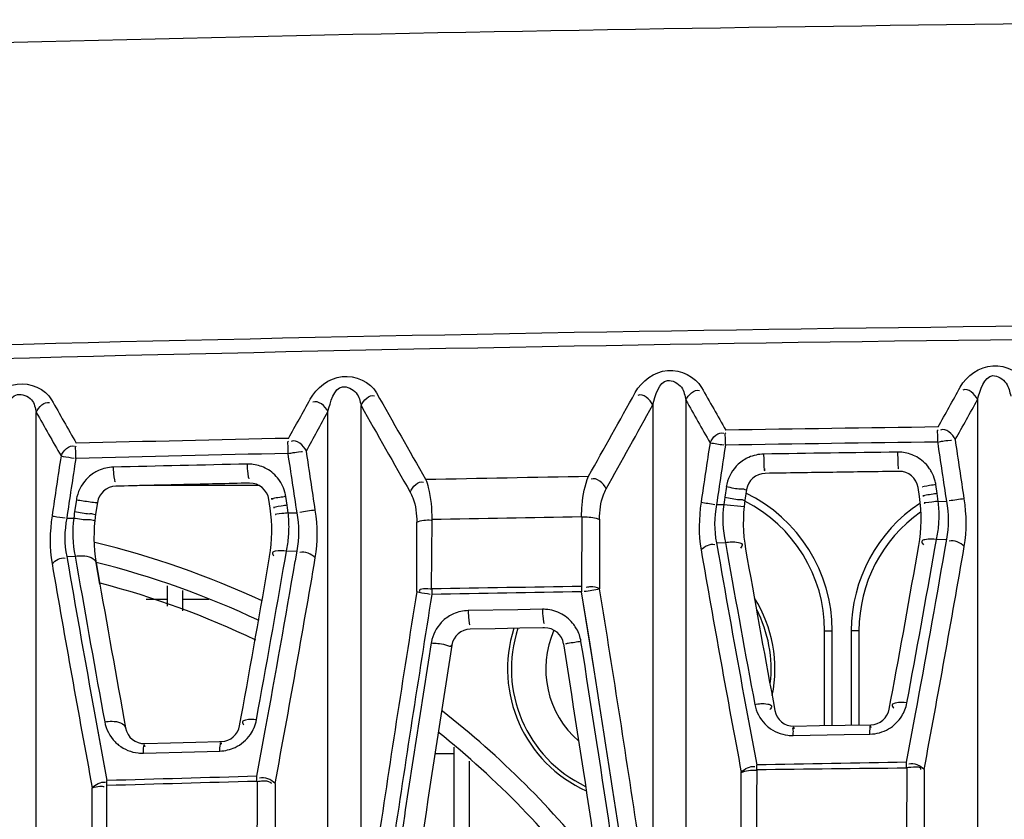
# Model space of a CAD drawing. Units: millimetres. Extents: x 811 to 4670, y -805 to 3125.
# Drawn here: x 2086 to 2111, y -289 to -268 of the extents above; entities that cross this region are included whole.
import ezdxf

# ---------------------------------------------------------------- set-up
doc = ezdxf.new("R2010")
doc.units = ezdxf.units.MM
doc.header["$LTSCALE"] = 294.03
doc.layers.get('0').update_dxf_attribs({"linetype": 'CONTINUOUS'})
doc.layers.add('02___PRT_ALL_AXES', color=7, linetype='CONTINUOUS')

msp = doc.modelspace()

# ---------------------------------------------------------------- linework, layer by layer
at = {"color": 7, "linetype": 'Continuous'}
for p, q in [((2091.915, -280.493), (2088.777, -280.493)), ((2087.739, -283.074), (2087.641, -282.514)), ((2089.511, -283.645), (2089.511, -283.114)), ((2089.911, -283.774), (2089.911, -283.237)), ((2088.95, -283.464), (2089.511, -283.464)), ((2089.911, -283.464), (2090.594, -283.464)), ((2106.711, -286.773), (2106.711, -284.293)), ((2106.711, -284.293), (2106.911, -284.293)), ((2106.911, -286.77), (2106.911, -284.293)), ((2107.411, -284.293), (2107.411, -286.76)), ((2107.611, -284.293), (2107.411, -284.293)), ((2107.611, -284.293), (2107.611, -286.757)), ((2097.011, -293.428), (2097.011, -287.336)), ((2096.51, -287.509), (2097.011, -287.509)), ((2097.411, -293.148), (2097.411, -287.707))]:
    msp.add_line(p, q, dxfattribs=at)
for centre, radius, start, end in [((2102.911, -284.293), 4, 0, 64.2857), ((2102.911, -284.293), 3.8, 0, 63.1783), ((2111.411, -284.293), 4, 123.4579, 180), ((2111.411, -284.293), 3.8, 125.1363, 180), ((2081.911, -305.293), 24, 65.1879, 76.2796), ((2081.911, -305.293), 23, 64.4889, 75.2998), ((2101.911, -285.293), 3.5, 348.5872, 32.0093), ((2101.911, -285.293), 3.4, 353.5641, 27.1912), ((2101.911, -285.293), 3.5, 162.267, 245.7231), ((2101.911, -285.293), 3.4, 161.7, 244.6262), ((2101.911, -285.293), 2.5, 156.0596, 229.1402), ((2081.911, -305.293), 24, 38.1569, 51.9361)]:
    msp.add_arc(centre, radius, start, end, dxfattribs=at)
at = {"layer": '02___PRT_ALL_AXES', "color": 7, "linetype": 'Continuous'}
for p, q in [((2094.575, -314.531), (2094.577, -278.396)), ((2102.213, -278.378), (2102.212, -314.711)), ((2103.081, -278.255), (2103.08, -314.708)), ((2110.717, -278.238), (2110.716, -314.53)), ((2086.071, -314.682), (2086.073, -278.574)), ((2093.707, -314.534), (2093.709, -278.555)), ((2109.661, -280.698), (2109.626, -280.465)), ((2104.139, -280.519), (2104.097, -280.798)), ((2104.668, -280.597), (2104.627, -280.875)), ((2109.194, -280.777), (2109.16, -280.545)), ((2109.67, -280.766), (2109.661, -280.698)), ((2087.122, -280.862), (2087.075, -281.172)), ((2087.672, -280.934), (2087.626, -281.243)), ((2092.196, -281.08), (2092.161, -280.853)), ((2092.641, -281.006), (2092.607, -280.778)), ((2109.687, -280.904), (2109.67, -280.766)), ((2109.687, -280.904), (2109.91, -280.901)), ((2092.65, -281.072), (2092.641, -281.006)), ((2092.666, -281.206), (2092.65, -281.072)), ((2092.666, -281.206), (2092.9, -281.201)), ((2103.881, -280.988), (2104.073, -280.985)), ((2104.073, -280.985), (2104.606, -281.042)), ((2086.87, -281.346), (2087.053, -281.342)), ((2096.034, -283.266), (2096.034, -281.452)), ((2096.421, -283.199), (2096.434, -281.384)), ((2100.356, -281.307), (2100.344, -283.13)), ((2100.821, -281.371), (2100.821, -283.192)), ((2103.882, -281.986), (2104.115, -281.982)), ((2103.882, -281.986), (2103.934, -282.283)), ((2103.882, -281.986), (2103.933, -282.283)), ((2104.115, -281.982), (2104.161, -282.243)), ((2109.6, -282.135), (2109.641, -281.902)), ((2109.641, -281.902), (2109.91, -281.898)), ((2109.861, -282.18), (2109.91, -281.898)), ((2092.585, -282.422), (2092.622, -282.206)), ((2092.622, -282.206), (2092.901, -282.2)), ((2092.855, -282.469), (2092.901, -282.2)), ((2086.871, -282.347), (2087.091, -282.341)), ((2086.871, -282.347), (2086.923, -282.64)), ((2086.871, -282.347), (2086.922, -282.64)), ((2087.091, -282.341), (2087.137, -282.602)), ((2096.428, -283.199), (2096.429, -283.341)), ((2100.35, -283.13), (2100.351, -283.271)), ((2100.553, -284.529), (2100.351, -283.271)), ((2100.678, -285.315), (2100.351, -283.271)), ((2098.679, -283.741), (2097.382, -283.764)), ((2099.327, -283.73), (2098.679, -283.741)), ((2098.083, -284.239), (2097.436, -284.25)), ((2098.73, -284.227), (2098.083, -284.239)), ((2099.336, -284.217), (2098.73, -284.227)), ((2099.378, -284.216), (2099.336, -284.217)), ((2100.678, -285.315), (2100.553, -284.529)), ((2104.6, -286.007), (2104.934, -287.804)), ((2104.6, -286.007), (2104.693, -286.513)), ((2105.362, -286.13), (2105.409, -286.38)), ((2108.404, -286.343), (2108.449, -286.103)), ((2087.589, -286.394), (2087.923, -288.214)), ((2087.589, -286.394), (2087.694, -286.969)), ((2088.365, -286.587), (2088.411, -286.837)), ((2091.397, -286.78), (2091.439, -286.548)), ((2104.693, -286.513), (2104.934, -287.804)), ((2108.856, -287.736), (2109.091, -286.47)), ((2108.856, -287.736), (2109.092, -286.47)), ((2091.846, -288.103), (2092.066, -286.902)), ((2091.846, -288.103), (2092.067, -286.902)), ((2105.91, -286.789), (2106.581, -286.776)), ((2106.581, -286.776), (2107.251, -286.763)), ((2107.251, -286.763), (2107.921, -286.751)), ((2087.694, -286.969), (2087.923, -288.214)), ((2105.886, -287.035), (2107.228, -287.009)), ((2107.228, -287.009), (2107.899, -286.997)), ((2088.917, -287.247), (2089.585, -287.228)), ((2089.585, -287.228), (2090.252, -287.209)), ((2090.252, -287.209), (2090.873, -287.191)), ((2090.873, -287.191), (2090.919, -287.19)), ((2088.877, -287.497), (2090.212, -287.459)), ((2090.212, -287.459), (2090.88, -287.44)), ((2104.933, -287.936), (2104.934, -287.804)), ((2108.855, -287.869), (2108.856, -287.736)), ((2109.317, -287.928), (2109.317, -292.068)), ((2091.844, -288.235), (2091.846, -288.103)), ((2104.531, -292.11), (2104.53, -287.999)), ((2087.539, -292.448), (2087.538, -288.408)), ((2087.921, -288.346), (2087.923, -288.214)), ((2087.921, -292.39), (2087.921, -288.346)), ((2092.326, -288.292), (2092.326, -292.355))]:
    msp.add_line(p, q, dxfattribs=at)
for points in [[(2104.097, -280.798), (2104.088, -280.86), (2104.08, -280.923), (2104.073, -280.985)], [(2087.075, -281.172), (2087.067, -281.228), (2087.06, -281.285), (2087.053, -281.342)]]:
    msp.add_lwpolyline(points, dxfattribs=at)
for centre, radius, start, end in [((2590.439, 1.768), 569.021, 209.45765, 209.71943), ((1556.213, 24.385), 623.766, 330.766282, 330.99678), ((2543.394, -29.605), 505.15, 209.44426, 209.58947), ((2589.947, 0.93), 568.696, 209.41753, 209.67963), ((1558.685, 22.17), 621.09, 330.827611, 331.059217), ((2543.048, -30.31), 505.022, 209.40359, 209.54893), ((2136.8, -2312.327), 2033.551, 90.764109, 90.920737), ((2136.964, -2324.514), 2045.739, 91.240471, 91.396197), ((2663.136, -364.066), 565.8, 171.39087, 171.55039), ((2111.01, -232.887), 47.053, 261.0766, 261.518), ((2663.087, -364.358), 565.387, 171.36096, 171.52048), ((2136.54, -2282.634), 2003.464, 90.768319, 90.927343), ((1573.402, -361.145), 542.475, 8.50649, 8.67223), ((1572.232, -361.253), 544.112, 8.49906, 8.66444), ((2136.772, -2298.209), 2019.042, 91.25173, 91.409557), ((1508.287, -368.639), 591.115, 8.506432, 8.658475), ((1506.675, -368.881), 593.228, 8.506142, 8.657765), ((2108.635, -280.597), 0.983, 81.7823, 90.7521), ((2712.043, -373.956), 632.385, 171.429557, 171.573259), ((2712.356, -374.394), 632.369, 171.395099, 171.538721), ((2091.616, -280.911), 0.984, 81.9286, 91.234), ((2105.105, -280.634), 0.96, 122.5325, 132.9764), ((2105.121, -280.658), 0.989, 113.538, 122.5289), ((2088.088, -280.977), 0.961, 122.8036, 133.1801), ((2088.104, -281.001), 0.989, 113.872, 122.7994), ((2105.163, -280.671), 0.5, 90.897, 171.4949), ((2108.665, -280.619), 0.5, 8.5449, 90.7977), ((2108.642, -280.611), 0.994, 28.7882, 36.3022), ((2108.631, -280.616), 1.006, 15.3103, 28.7359), ((2091.667, -280.927), 0.5, 8.5431, 91.2765), ((2091.623, -280.923), 0.993, 28.9197, 36.4867), ((2091.612, -280.929), 1.006, 15.3565, 28.8656), ((2105.054, -280.657), 0.926, 167.1662, 171.4469), ((2108.643, -280.613), 0.994, 8.5624, 15.3348), ((2088.167, -281.008), 0.5, 91.375, 171.518), ((2091.624, -280.926), 0.993, 8.554, 15.382), ((2088.041, -281), 0.93, 166.5283, 171.4579), ((2110.22, -237.29), 44.156, 261.2174, 261.687), ((2108.583, -281.465), 4, 171.5236, 189.9687), ((2105.239, -281.37), 4, 350.0528, 8.5201), ((2108.784, -276.532), 4.258, 276.9155, 277.1707), ((2108.892, -275.5), 5.465, 274.5712, 274.7003), ((2106.745, -281.27), 2.964, 359.0225, 7.092), ((2111.334, -289.11), 8.329, 96.6562, 99.4049), ((2088.24, -281.673), 4, 350.2291, 8.5207), ((2091.639, -275.888), 5.217, 277.234, 277.4128), ((2089.68, -281.575), 3.009, 359.1337, 7.0448), ((2094.672, -291.628), 10.574, 97.0324, 99.2642), ((2091.582, -281.831), 4, 171.5464, 189.8271), ((2133.664, -2224.24), 1943.216, 90.982302, 91.097968), ((2106.761, -281.273), 2.948, 351.4257, 359.0806), ((2089.68, -281.578), 3.008, 351.6925, 359.19), ((2106.696, -281.262), 3.014, 347.7496, 351.4005), ((2089.628, -281.569), 3.062, 347.9868, 351.6718), ((2516.669, -210.506), 419.361, 189.84027, 190.64878), ((2505.392, -211.467), 407.425, 190.00391, 190.57211), ((2506.587, -211.505), 408.105, 189.96953, 190.5363), ((1702.456, -210.724), 412.931, 349.4818, 350.05181), ((1701.807, -210.184), 414.092, 349.42486, 349.99367), ((1697.457, -210.431), 418.599, 349.53404, 350.13059), ((1695.086, -210.362), 421.43, 349.39395, 350.20118), ((2545.242, -203.249), 464.415, 189.82724, 190.33762), ((2081.911, -305.293), 23.5, 64.8262, 75.8828), ((1633.255, -203.314), 465.683, 349.70389, 350.22815), ((1632.484, -202.693), 466.958, 349.64591, 350.16904), ((1632.585, -203.003), 467.079, 349.65208, 350.20444), ((1630.136, -202.984), 469.997, 349.54249, 350.27405), ((2514.816, -210.644), 417.081, 189.89024, 190.41004), ((2545.796, -203.23), 466.107, 189.79616, 190.52951), ((2544.383, -203.331), 464.285, 189.83551, 190.30598), ((2544.022, -203.263), 463.723, 189.85128, 190.36282), ((2685.276, -377.679), 596.758, 170.896967, 171.558874), ((2131.403, -2153.182), 1870.168, 90.951362, 91.071544), ((2098.657, -271.526), 11.865, 278.5373, 280.5089), ((1534.329, -374.815), 573.853, 8.50364, 9.187327), ((2685.253, -377.985), 596.382, 170.86866, 171.510419), ((2099.344, -284.696), 0.967, 86.2992, 90.9767), ((2097.445, -284.75), 0.5, 91.0433, 171.0107), ((2099.386, -284.716), 0.5, 9.056, 90.9837), ((2099.351, -284.726), 0.994, 29.2288, 36.7207), ((2097.334, -284.755), 0.934, 165.4784, 170.9533), ((1536.856, -374.401), 570.593, 8.52071, 9.05787), ((2685.267, -378.006), 596.217, 170.987406, 171.510793), ((2685.019, -377.703), 595.381, 171.010483, 171.534109), ((1534.314, -374.791), 572.707, 8.52228, 9.05701), ((1540.24, -374), 567.412, 8.53207, 8.99202), ((2105.9, -286.289), 0.5, 190.5717, 271.1025), ((2107.912, -286.251), 0.5, 271.0216, 349.4506), ((2107.883, -285.997), 0.999, 327.943, 338.301), ((2107.882, -285.996), 1.001, 338.2843, 349.4076), ((2088.903, -286.747), 0.5, 190.3689, 271.6555), ((2090.905, -286.69), 0.5, 271.5829, 349.6772), ((2090.827, -286.425), 1.03, 325.6084, 336.9109), ((2105.859, -286.045), 0.989, 224.0744, 231.2778), ((2081.911, -305.293), 23.5, 36.9291, 51.3208), ((2105.868, -286.077), 0.958, 262.9488, 271.0471), ((2088.84, -286.507), 0.989, 224.5141, 231.782), ((2088.85, -286.536), 0.962, 263.5014, 271.6127), ((2133.458, -1820.26), 1532.721, 90.919686, 91.066318), ((2134.617, -1867.782), 1580.258, 91.550937, 91.693223), ((2134.578, -1868.842), 1581.185, 91.548678, 91.690887)]:
    msp.add_arc(centre, radius, start, end, dxfattribs=at)
for points, knots in [([(2132.411, -268.293), (2127.13, -268.293), (2106.057, -268.384), (2084.985, -268.834), (2069.202, -269.375)], [0, 0, 0, 0, 0.250601, 1, 1, 1, 1]), ([(2060.161, -277.604), (2066.139, -277.371), (2090.214, -276.55), (2114.304, -276.199), (2132.411, -276.201)], [0, 0, 0, 0, 0.248331, 1, 1, 1, 1]), ([(2132.411, -276.551), (2126.41, -276.553), (2102.518, -276.678), (2078.628, -277.265), (2060.751, -277.959)], [0, 0, 0, 0, 0.251181, 1, 1, 1, 1]), ([(2110.265, -277.912), (2110.431, -277.615), (2111.088, -277.134), (2111.839, -277.53), (2112.003, -277.82)], [0, 0, 0, 0, 0.505275, 1, 1, 1, 1]), ([(2093.243, -278.23), (2093.409, -277.93), (2094.029, -277.42), (2094.818, -277.776), (2094.981, -278.065)], [0, 0, 0, 0, 0.50809, 1, 1, 1, 1]), ([(2101.754, -278.053), (2101.92, -277.754), (2102.56, -277.257), (2103.329, -277.635), (2103.492, -277.925)], [0, 0, 0, 0, 0.507294, 1, 1, 1, 1]), ([(2110.717, -278.238), (2110.776, -277.998), (2110.964, -277.429), (2111.514, -277.783), (2111.557, -278.034), (2111.585, -278.149)], [0, 0, 0, 0, 0.495369, 0.762292, 1, 1, 1, 1]), ([(2084.732, -278.443), (2084.899, -278.14), (2085.503, -277.62), (2086.308, -277.955), (2086.471, -278.242)], [0, 0, 0, 0, 0.510858, 1, 1, 1, 1]), ([(2093.709, -278.555), (2093.769, -278.311), (2093.915, -277.745), (2094.498, -278.029), (2094.549, -278.281), (2094.577, -278.396)], [0, 0, 0, 0, 0.503381, 0.762146, 1, 1, 1, 1]), ([(2102.213, -278.378), (2102.272, -278.137), (2102.432, -277.573), (2103.017, -277.88), (2103.053, -278.139), (2103.081, -278.255)], [0, 0, 0, 0, 0.495955, 0.762746, 1, 1, 1, 1]), ([(2085.205, -278.768), (2085.265, -278.522), (2085.387, -277.967), (2086.004, -278.196), (2086.045, -278.459), (2086.073, -278.574)], [0, 0, 0, 0, 0.503521, 0.764571, 1, 1, 1, 1]), ([(2104.115, -279.432), (2104.114, -279.363), (2104.134, -279.271), (2104.092, -279.132), (2104.124, -279.111)], [0, 0, 0, 0, 0.64633, 1, 1, 1, 1]), ([(2109.675, -279.35), (2109.674, -279.28), (2109.695, -279.187), (2109.652, -279.053), (2109.682, -279.03)], [0, 0, 0, 0, 0.647424, 1, 1, 1, 1]), ([(2092.666, -279.65), (2092.664, -279.58), (2092.683, -279.491), (2092.644, -279.345), (2092.678, -279.328)], [0, 0, 0, 0, 0.644004, 1, 1, 1, 1]), ([(2109.675, -279.35), (2109.788, -279.332), (2109.796, -279.322), (2110.044, -279.297), (2110.036, -279.299)], [0, 0, 0, 0, 0.938638, 1, 1, 1, 1]), ([(2087.106, -279.779), (2087.104, -279.709), (2087.121, -279.62), (2087.085, -279.472), (2087.12, -279.456)], [0, 0, 0, 0, 0.642741, 1, 1, 1, 1]), ([(2092.666, -279.65), (2092.783, -279.632), (2092.791, -279.624), (2093.049, -279.594), (2093.041, -279.596)], [0, 0, 0, 0, 0.935631, 1, 1, 1, 1]), ([(2105.114, -279.667), (2105.115, -279.726), (2105.122, -279.87), (2105.112, -279.979), (2105.141, -280.13), (2105.145, -280.062), (2105.146, -280.041)], [0, 0, 0, 0, 0.354932, 0.809568, 0.875264, 1, 1, 1, 1]), ([(2108.622, -279.614), (2108.623, -279.673), (2108.629, -279.818), (2108.621, -279.926), (2108.646, -280.078), (2108.649, -280.01), (2108.65, -279.989)], [0, 0, 0, 0, 0.355112, 0.810115, 0.875556, 1, 1, 1, 1]), ([(2086.72, -279.715), (2086.739, -279.719), (2086.854, -279.74), (2086.969, -279.758), (2087.065, -279.771)], [0, 0, 0, 0, 0.166278, 1, 1, 1, 1]), ([(2091.594, -279.927), (2091.596, -279.986), (2091.588, -280.054), (2091.636, -280.364), (2091.643, -280.298)], [0, 0, 0, 0, 0.469863, 1, 1, 1, 1]), ([(2088.088, -280.009), (2088.09, -280.068), (2088.081, -280.137), (2088.133, -280.445), (2088.14, -280.379)], [0, 0, 0, 0, 0.469388, 1, 1, 1, 1]), ([(2108.658, -280.119), (2108.081, -280.127), (2106.913, -280.144), (2105.745, -280.162), (2105.155, -280.171)], [0, 0, 0, 0, 0.494519, 1, 1, 1, 1]), ([(2091.656, -280.427), (2091.082, -280.44), (2089.915, -280.466), (2088.748, -280.494), (2088.155, -280.508)], [0, 0, 0, 0, 0.491588, 1, 1, 1, 1]), ([(2096.265, -280.326), (2096.293, -280.395), (2096.4, -280.738), (2096.428, -281.1), (2096.428, -281.384)], [0, 0, 0, 0, 0.207655, 1, 1, 1, 1]), ([(2100.35, -281.307), (2100.35, -281.204), (2100.365, -280.845), (2100.429, -280.481), (2100.533, -280.245)], [0, 0, 0, 0, 0.284336, 1, 1, 1, 1]), ([(2109.626, -280.465), (2109.57, -280.474), (2109.51, -280.481), (2109.221, -280.532), (2109.281, -280.525)], [0, 0, 0, 0, 0.482754, 1, 1, 1, 1]), ([(2095.86, -280.659), (2095.889, -280.709), (2096.001, -280.958), (2096.034, -281.237), (2096.034, -281.452)], [0, 0, 0, 0, 0.210874, 1, 1, 1, 1]), ([(2100.821, -281.371), (2100.821, -281.156), (2100.854, -280.876), (2100.965, -280.625), (2100.994, -280.573)], [0, 0, 0, 0, 0.784272, 1, 1, 1, 1]), ([(2104.139, -280.519), (2104.263, -280.538), (2104.446, -280.589), (2104.587, -280.567), (2104.666, -280.61), (2104.668, -280.597)], [0, 0, 0, 0, 0.702767, 0.922252, 1, 1, 1, 1]), ([(2109.661, -280.698), (2109.607, -280.706), (2109.539, -280.715), (2109.228, -280.768), (2109.297, -280.759)], [0, 0, 0, 0, 0.441539, 1, 1, 1, 1]), ([(2087.122, -280.862), (2087.181, -280.871), (2087.361, -280.896), (2087.54, -280.928), (2087.66, -280.934)], [0, 0, 0, 0, 0.333864, 1, 1, 1, 1]), ([(2087.66, -280.934), (2087.663, -280.935), (2087.666, -280.934), (2087.672, -280.935), (2087.672, -280.934)], [0, 0, 0, 0, 0.736888, 1, 1, 1, 1]), ([(2092.607, -280.778), (2092.553, -280.786), (2092.424, -280.807), (2092.327, -280.818), (2092.196, -280.845), (2092.259, -280.836), (2092.278, -280.834)], [0, 0, 0, 0, 0.363132, 0.812628, 0.870894, 1, 1, 1, 1]), ([(2104.097, -280.798), (2104.221, -280.816), (2104.405, -280.868), (2104.545, -280.846), (2104.625, -280.889), (2104.627, -280.875)], [0, 0, 0, 0, 0.702751, 0.922246, 1, 1, 1, 1]), ([(2109.687, -280.904), (2109.632, -280.91), (2109.566, -280.915), (2109.262, -280.952), (2109.327, -280.947)], [0, 0, 0, 0, 0.456046, 1, 1, 1, 1]), ([(2087.075, -281.172), (2087.203, -281.191), (2087.394, -281.239), (2087.539, -281.22), (2087.624, -281.258), (2087.626, -281.243)], [0, 0, 0, 0, 0.699844, 0.921085, 1, 1, 1, 1]), ([(2092.641, -281.006), (2092.589, -281.014), (2092.525, -281.022), (2092.232, -281.072), (2092.296, -281.063)], [0, 0, 0, 0, 0.452061, 1, 1, 1, 1]), ([(2092.666, -281.206), (2092.612, -281.212), (2092.555, -281.216), (2092.279, -281.25), (2092.335, -281.245)], [0, 0, 0, 0, 0.48962, 1, 1, 1, 1]), ([(2086.485, -281.284), (2086.504, -281.287), (2086.619, -281.308), (2086.734, -281.326), (2086.831, -281.339)], [0, 0, 0, 0, 0.166306, 1, 1, 1, 1]), ([(2087.053, -281.342), (2087.182, -281.356), (2087.374, -281.398), (2087.519, -281.373), (2087.605, -281.409), (2087.606, -281.394)], [0, 0, 0, 0, 0.699897, 0.921183, 1, 1, 1, 1]), ([(2100.35, -281.307), (2100.479, -281.305), (2100.64, -281.316), (2100.791, -281.365), (2100.821, -281.371)], [0, 0, 0, 0, 0.811586, 1, 1, 1, 1]), ([(2104.115, -281.982), (2104.228, -281.965), (2104.356, -281.949), (2104.588, -282.013), (2104.536, -282.103), (2104.51, -282.128)], [0, 0, 0, 0, 0.613725, 0.807401, 1, 1, 1, 1]), ([(2109.641, -281.902), (2109.54, -281.89), (2109.426, -281.876), (2109.223, -281.94), (2109.273, -282.017), (2109.297, -282.038)], [0, 0, 0, 0, 0.618376, 0.80632, 1, 1, 1, 1]), ([(2092.622, -282.206), (2092.525, -282.196), (2092.418, -282.182), (2092.222, -282.242), (2092.272, -282.314), (2092.295, -282.333)], [0, 0, 0, 0, 0.623721, 0.80843, 1, 1, 1, 1]), ([(2087.091, -282.341), (2087.156, -282.33), (2087.34, -282.312), (2087.618, -282.383), (2087.641, -282.514)], [0, 0, 0, 0, 0.328333, 1, 1, 1, 1]), ([(2096.034, -283.266), (2096.053, -283.271), (2096.17, -283.298), (2096.288, -283.317), (2096.386, -283.331)], [0, 0, 0, 0, 0.168129, 1, 1, 1, 1]), ([(2100.821, -283.192), (2100.747, -283.16), (2100.628, -283.127), (2100.509, -283.149), (2100.472, -283.159)], [0, 0, 0, 0, 0.674439, 1, 1, 1, 1]), ([(2097.382, -283.764), (2097.384, -283.822), (2097.377, -283.887), (2097.419, -284.188), (2097.425, -284.125)], [0, 0, 0, 0, 0.474856, 1, 1, 1, 1]), ([(2099.327, -283.73), (2099.328, -283.787), (2099.322, -283.852), (2099.361, -284.154), (2099.367, -284.09)], [0, 0, 0, 0, 0.475158, 1, 1, 1, 1]), ([(2100.333, -284.572), (2100.279, -284.58), (2100.148, -284.6), (2100.051, -284.618), (2099.916, -284.634), (2099.979, -284.623), (2099.998, -284.62)], [0, 0, 0, 0, 0.362312, 0.81258, 0.871574, 1, 1, 1, 1]), ([(2096.411, -284.608), (2096.537, -284.628), (2096.662, -284.595), (2096.942, -284.726), (2096.951, -284.672)], [0, 0, 0, 0, 0.700851, 1, 1, 1, 1]), ([(2104.883, -286.219), (2104.994, -286.199), (2105.12, -286.181), (2105.353, -286.24), (2105.301, -286.329), (2105.276, -286.354)], [0, 0, 0, 0, 0.615501, 0.808059, 1, 1, 1, 1]), ([(2108.866, -286.18), (2108.765, -286.169), (2108.651, -286.155), (2108.45, -286.221), (2108.498, -286.299), (2108.522, -286.321)], [0, 0, 0, 0, 0.615489, 0.804413, 1, 1, 1, 1]), ([(2091.838, -286.62), (2091.741, -286.611), (2091.631, -286.599), (2091.439, -286.665), (2091.487, -286.739), (2091.51, -286.759)], [0, 0, 0, 0, 0.617011, 0.804354, 1, 1, 1, 1]), ([(2091.775, -286.829), (2091.789, -286.795), (2091.814, -286.726), (2091.831, -286.655), (2091.838, -286.62)], [0, 0, 0, 0, 0.50545, 1, 1, 1, 1]), ([(2087.863, -286.678), (2087.927, -286.666), (2088.108, -286.644), (2088.387, -286.707), (2088.411, -286.837)], [0, 0, 0, 0, 0.330607, 1, 1, 1, 1]), ([(2105.886, -287.035), (2105.887, -286.987), (2105.907, -286.937), (2105.875, -286.819), (2105.899, -286.818)], [0, 0, 0, 0, 0.666861, 1, 1, 1, 1]), ([(2105.899, -286.818), (2105.903, -286.818), (2105.903, -286.84), (2105.907, -286.85), (2105.908, -286.861)], [0, 0, 0, 0, 0.246714, 1, 1, 1, 1]), ([(2107.899, -286.997), (2107.9, -286.937), (2107.897, -286.894), (2107.911, -286.758), (2107.918, -286.809), (2107.919, -286.823)], [0, 0, 0, 0, 0.696587, 0.834097, 1, 1, 1, 1]), ([(2088.877, -287.497), (2088.879, -287.436), (2088.874, -287.39), (2088.899, -287.254), (2088.911, -287.305), (2088.914, -287.32)], [0, 0, 0, 0, 0.690589, 0.8319, 1, 1, 1, 1]), ([(2090.88, -287.44), (2090.882, -287.379), (2090.878, -287.333), (2090.901, -287.198), (2090.913, -287.248), (2090.915, -287.263)], [0, 0, 0, 0, 0.691337, 0.83218, 1, 1, 1, 1]), ([(2091.844, -288.235), (2091.962, -288.232), (2092.074, -288.179), (2092.23, -288.276), (2092.225, -288.289)], [0, 0, 0, 0, 0.893798, 1, 1, 1, 1]), ([(2087.538, -288.408), (2087.601, -288.38), (2087.707, -288.353), (2087.813, -288.365), (2087.849, -288.371)], [0, 0, 0, 0, 0.648167, 1, 1, 1, 1])]:
    msp.add_open_spline(points, degree=3, knots=knots, dxfattribs=at)
for points in [[(2094.577, -278.396), (2094.635, -278.263), (2094.794, -278.096), (2094.931, -278.143)], [(2102.213, -278.378), (2102.145, -278.241), (2101.96, -278.065), (2101.823, -278.134)], [(2103.081, -278.255), (2103.14, -278.121), (2103.302, -277.953), (2103.439, -278.003)], [(2109.681, -278.957), (2109.876, -278.609), (2110.071, -278.26), (2110.265, -277.912)], [(2110.717, -278.238), (2110.65, -278.101), (2110.469, -277.926), (2110.332, -277.993)], [(2086.073, -278.574), (2086.13, -278.441), (2086.285, -278.275), (2086.422, -278.319)], [(2086.471, -278.242), (2086.686, -278.623), (2086.902, -279.003), (2087.118, -279.382)], [(2092.676, -279.255), (2092.866, -278.913), (2093.055, -278.572), (2093.243, -278.23)], [(2093.709, -278.555), (2093.64, -278.417), (2093.452, -278.24), (2093.315, -278.311)], [(2110.134, -279.284), (2110.329, -278.936), (2110.523, -278.587), (2110.717, -278.238)], [(2086.073, -278.574), (2086.288, -278.955), (2086.504, -279.335), (2086.72, -279.715)], [(2093.143, -279.581), (2093.332, -279.239), (2093.521, -278.897), (2093.709, -278.555)], [(2103.712, -279.37), (2103.77, -279.236), (2103.933, -279.067), (2104.07, -279.117)], [(2110.134, -279.284), (2110.067, -279.147), (2109.886, -278.971), (2109.748, -279.038)], [(2086.72, -279.715), (2086.776, -279.582), (2086.932, -279.415), (2087.069, -279.46)], [(2093.143, -279.581), (2093.073, -279.442), (2092.885, -279.265), (2092.748, -279.336)], [(2105.114, -279.667), (2104.981, -279.669), (2104.847, -279.699), (2104.726, -279.752)], [(2108.622, -279.614), (2107.452, -279.631), (2106.283, -279.648), (2105.114, -279.667)], [(2109.126, -279.742), (2109.018, -279.682), (2108.897, -279.642), (2108.775, -279.624)], [(2091.594, -279.927), (2090.426, -279.954), (2089.257, -279.981), (2088.088, -280.009)], [(2092.102, -280.052), (2091.995, -279.993), (2091.875, -279.954), (2091.754, -279.937)], [(2104.451, -279.931), (2104.305, -280.068), (2104.196, -280.256), (2104.152, -280.451)], [(2109.443, -280.023), (2109.359, -279.909), (2109.249, -279.811), (2109.126, -279.742)], [(2088.088, -280.009), (2087.957, -280.013), (2087.824, -280.043), (2087.703, -280.096)], [(2092.422, -280.333), (2092.338, -280.218), (2092.226, -280.12), (2092.102, -280.052)], [(2087.431, -280.276), (2087.289, -280.41), (2087.182, -280.593), (2087.137, -280.783)], [(2095.86, -280.659), (2095.918, -280.526), (2096.077, -280.357), (2096.214, -280.404)], [(2096.265, -280.326), (2097.688, -280.298), (2099.11, -280.271), (2100.533, -280.245)], [(2100.994, -280.573), (2100.926, -280.435), (2100.74, -280.257), (2100.603, -280.327)], [(2103.478, -280.928), (2103.417, -281.339), (2103.407, -281.766), (2103.478, -282.176)], [(2109.91, -281.898), (2109.979, -281.573), (2109.97, -281.228), (2109.91, -280.901)], [(2110.369, -282.085), (2110.439, -281.675), (2110.43, -281.249), (2110.368, -280.837)], [(2092.901, -282.2), (2092.968, -281.874), (2092.959, -281.528), (2092.9, -281.201)], [(2093.377, -282.383), (2093.448, -281.973), (2093.439, -281.545), (2093.377, -281.133)], [(2103.881, -280.988), (2103.819, -281.315), (2103.809, -281.662), (2103.882, -281.986)], [(2104.073, -280.985), (2104.028, -281.315), (2104.043, -281.658), (2104.115, -281.982)], [(2086.485, -281.284), (2086.424, -281.696), (2086.415, -282.124), (2086.486, -282.535)], [(2086.87, -281.346), (2086.807, -281.674), (2086.798, -282.022), (2086.871, -282.347)], [(2087.053, -281.342), (2087.006, -281.672), (2087.019, -282.016), (2087.092, -282.341)], [(2096.034, -281.452), (2096.148, -281.396), (2096.284, -281.382), (2096.41, -281.394)], [(2103.478, -282.176), (2103.563, -282.079), (2103.71, -282.005), (2103.836, -282.03)], [(2110.369, -282.085), (2110.271, -281.984), (2110.107, -281.905), (2109.973, -281.945)], [(2093.377, -282.383), (2093.275, -282.283), (2093.106, -282.202), (2092.97, -282.247)], [(2086.486, -282.535), (2086.567, -282.441), (2086.708, -282.369), (2086.831, -282.389)], [(2096.428, -283.199), (2096.319, -283.202), (2096.067, -283.164), (2096.109, -283.264)], [(2100.35, -283.13), (2099.043, -283.152), (2097.735, -283.174), (2096.428, -283.198)], [(2097.382, -283.764), (2097.251, -283.767), (2097.118, -283.796), (2096.997, -283.849)], [(2099.829, -283.854), (2099.701, -283.784), (2099.553, -283.741), (2099.406, -283.731)], [(2096.724, -284.027), (2096.584, -284.157), (2096.478, -284.335), (2096.43, -284.521)], [(2096.997, -283.849), (2096.898, -283.892), (2096.804, -283.953), (2096.724, -284.027)], [(2100.148, -284.132), (2100.063, -284.019), (2099.953, -283.922), (2099.829, -283.854)], [(2100.333, -284.572), (2100.315, -284.457), (2100.275, -284.343), (2100.218, -284.241)], [(2104.883, -286.219), (2104.918, -286.408), (2105.015, -286.594), (2105.149, -286.732)], [(2108.385, -286.862), (2108.523, -286.781), (2108.645, -286.663), (2108.73, -286.527)], [(2087.863, -286.678), (2087.899, -286.871), (2087.998, -287.061), (2088.135, -287.201)], [(2105.241, -286.816), (2105.384, -286.931), (2105.568, -287.005), (2105.751, -287.028)], [(2107.899, -286.997), (2108.067, -286.994), (2108.239, -286.946), (2108.385, -286.862)], [(2091.276, -287.347), (2091.435, -287.273), (2091.578, -287.151), (2091.677, -287.007)], [(2088.229, -287.284), (2088.373, -287.398), (2088.558, -287.471), (2088.741, -287.492)], [(2090.88, -287.44), (2091.016, -287.436), (2091.153, -287.404), (2091.276, -287.347)], [(2104.53, -287.999), (2104.615, -287.901), (2104.761, -287.825), (2104.889, -287.849)], [(2104.53, -287.999), (2104.649, -287.947), (2104.787, -287.933), (2104.916, -287.946)], [(2104.923, -292.051), (2104.929, -290.68), (2104.936, -289.308), (2104.943, -287.936)], [(2104.933, -287.924), (2106.24, -287.908), (2107.548, -287.894), (2108.855, -287.88)], [(2108.864, -287.868), (2108.858, -289.25), (2108.852, -290.631), (2108.846, -292.012)], [(2108.855, -287.869), (2108.979, -287.867), (2109.269, -287.812), (2109.222, -287.926)], [(2109.317, -287.928), (2109.22, -287.826), (2109.056, -287.744), (2108.92, -287.783)], [(2092.326, -288.291), (2092.224, -288.189), (2092.054, -288.107), (2091.917, -288.15)], [(2087.538, -288.408), (2087.619, -288.312), (2087.759, -288.238), (2087.883, -288.257)], [(2091.859, -288.235), (2091.849, -289.591), (2091.839, -290.946), (2091.83, -292.302)]]:
    msp.add_open_spline(points, degree=3, dxfattribs=at)

doc.saveas('drawing.dxf')
